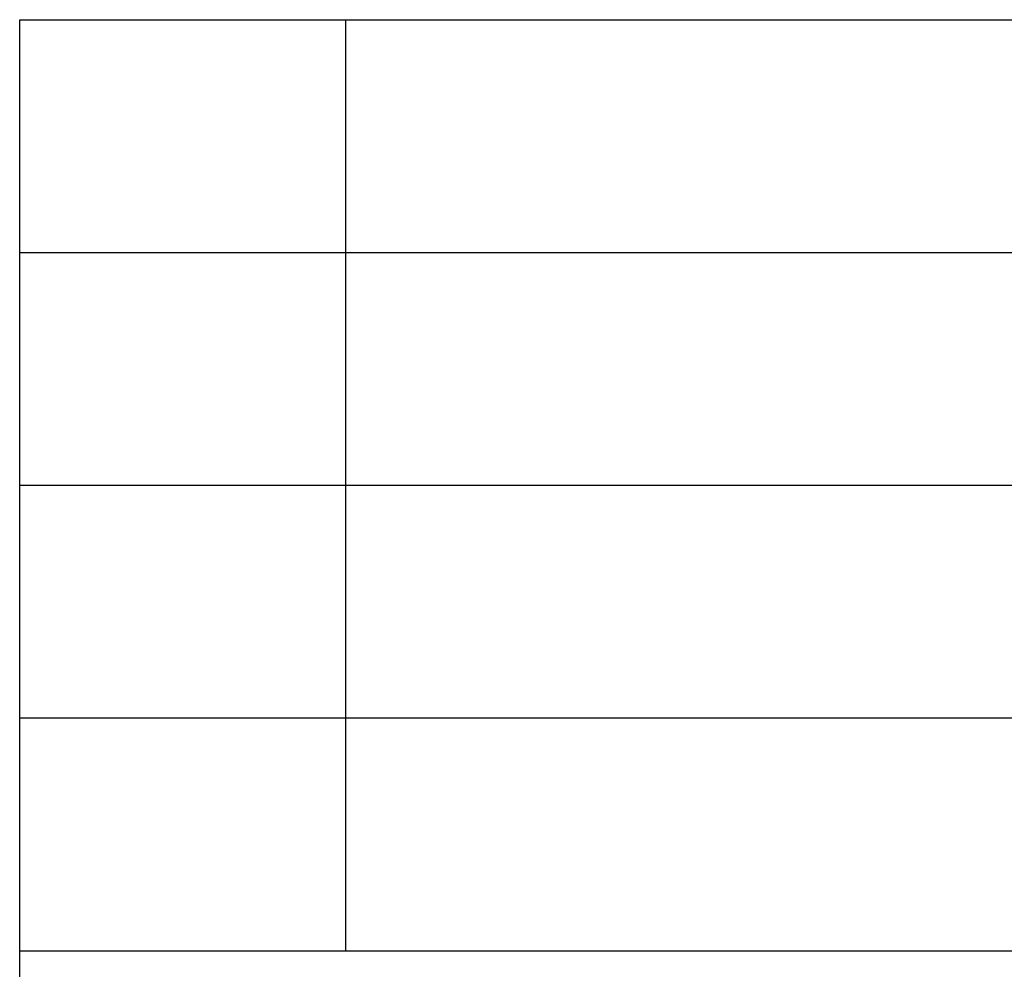
# Model space of a CAD drawing. Units: millimetres. Extents: x -446 to -148, y 266 to 476.
# Drawn here: x -337 to -316, y 286 to 306 of the extents above; entities that cross this region are included whole.
import ezdxf

# ---------------------------------------------------------------- set-up
doc = ezdxf.new("R2010")
doc.units = ezdxf.units.MM
doc.layers.add('1', color=7, linetype='Continuous')

# ---------------------------------------------------------------- blocks, each defined once
blk = doc.blocks.new('_formato_A4', base_point=(-297, 371))
at = {"layer": '1', "color": 7, "linetype": 'Continuous'}
for p, q in [((-337.5, 271), (-337.5, 306)), ((-337.5, 306), (-153.5, 306)), ((-330.5, 301), (-330.5, 306)), ((-337.5, 301), (-153.5, 301)), ((-330.5, 296), (-330.5, 301)), ((-337.5, 296), (-153.5, 296)), ((-330.5, 291), (-330.5, 296)), ((-337.5, 291), (-153.5, 291)), ((-330.5, 286), (-330.5, 291)), ((-337.5, 286), (-153.5, 286))]:
    blk.add_line(p, q, dxfattribs=at)
blk = doc.blocks.new('A4_oriz', base_point=(-148.5, 105))
at = {"layer": '1'}
blk.add_blockref('_formato_A4', (-297, 371), dxfattribs=at)

msp = doc.modelspace()

# ---------------------------------------------------------------- block references
msp.add_blockref('A4_oriz', (-148.5, 105))

doc.saveas('drawing.dxf')
